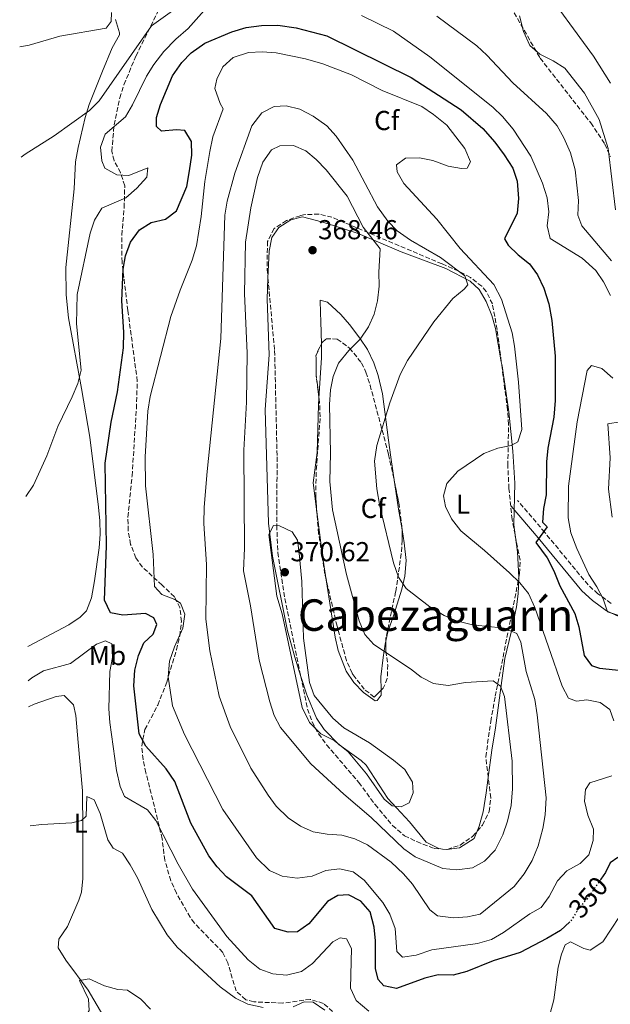
# Model space of a CAD drawing. Units: metres. Extents: x 594118 to 597570, y 4705937 to 4708296.
# Drawn here: x 594134 to 594350, y 4706627 to 4706986 of the extents above; entities that cross this region are included whole.
import ezdxf
from ezdxf.enums import TextEntityAlignment as Align

# ---------------------------------------------------------------- set-up
doc = ezdxf.new("R2010")
doc.units = ezdxf.units.M
doc.header["$MEASUREMENT"] = 0
doc.linetypes.add('DGN Style 3', pattern=[2.435890702152634, 1.739921930109024, -0.6959687720436097])
doc.linetypes.add('DGN Style 5', pattern=[1.217945351076317, 0.5219765790327072, -0.6959687720436097])
for name, color, linetype, lineweight in [('Acequia sin especificar', 4, 'Continuous', 0), ('Balsa-alberca', 142, 'Continuous', 0), ('Camino', 7, 'DGN Style 3', 0), ('Cota de curva de nivel directora', 7, 'Continuous', 0), ('Cota de punto acotado terreno', 7, 'Continuous', 0), ('Curva de nivel directora', 30, 'Continuous', 30), ('Curva de nivel directora no vista', 30, 'DGN Style 5', 30), ('Curva de nivel intermedia', 30, 'Continuous', 0), ('Etiqueta de uso rústico', 92, 'Continuous', 0), ('Etiqueta de zona arbolada', 92, 'Continuous', 0), ('Línea de cambio de uso (parcela vista)', 92, 'Continuous', 0), ('Margen derecho', 7, 'Continuous', 0), ('Punto acotado terreno (símbolo)', 7, 'Continuous', 0), ('Texto de Área (paraje) menor', 7, 'Continuous', 0), ('Zona arbolada', 92, 'DGN Style 3', 0)]:
    doc.layers.add(name, color=color, linetype=linetype, lineweight=lineweight)
doc.styles.add('Style-Arial', font='arial.ttf')

# ---------------------------------------------------------------- blocks, each defined once
blk = doc.blocks.new('5PATER')
at = {"layer": 'Balsa-alberca', "linetype": 'Continuous', "lineweight": 0}
h = blk.add_hatch(color=51, dxfattribs=at)
edge = h.paths.add_edge_path()
edge.add_ellipse((0, 0), major_axis=(-0.1095731443231308, -0.1110710700762829), ratio=0.9994222409660317, start_angle=0, end_angle=360)

msp = doc.modelspace()

# ---------------------------------------------------------------- linework, layer by layer
at = {"layer": 'Acequia sin especificar', "color": 4, "linetype": 'Continuous', "lineweight": 0}
msp.add_polyline3d([(594151.1100000005, 4706642.630000001, 334.0800000000018), (594159.3899999997, 4706631.689999999, 334.3899999999995), (594164.6699999999, 4706622.58, 333.1600000000035), (594170.7400000002, 4706610.180000001, 333.1600000000035), (594175.2999999998, 4706597.199999999, 332.8500000000058), (594176.4600000001, 4706587.59, 332.5399999999936), (594178.5899999999, 4706576.5, 330.6900000000023), (594180.8200000003, 4706564.630000001, 330.6900000000023), (594184.04, 4706549.5, 329.7599999999948), (594185.9500000002, 4706538.59, 329.4499999999971), (594194.3700000001, 4706506.77, 326.3699999999953), (594200.4500000002, 4706490.99, 326.0599999999977), (594206.2300000006, 4706477.76, 324.820000000007), (594210.1900000004, 4706462.25, 325.75)], dxfattribs=at)
at = {"layer": 'Camino', "color": 7, "linetype": 'DGN Style 3', "lineweight": 0}
msp.add_polyline3d([(594350.6299999978, 4706773.040000001, 343.5800000000018), (594345.8199999998, 4706776.550000001, 344.6600000000035), (594342.1999999988, 4706779.77, 345.8600000000005), (594326.3599999981, 4706798.980000001, 349.6499999999942), (594316.4200000005, 4706810.619999999, 353.2500000000002)], dxfattribs=at)
at = {"layer": 'Curva de nivel directora', "color": 30, "linetype": 'Continuous', "lineweight": 30, "elevation": 350, "flags": 128}
for points in [[(594166.0399999997, 4706794.080000001), (594165.5700000003, 4706824.260000001), (594167.6899999992, 4706839.210000002), (594170.0799999987, 4706850.390000002), (594172.2400000001, 4706866.470000002), (594172.4300000002, 4706872.119999998), (594171.659999999, 4706883.560000002), (594172.1699999986, 4706895.150000001), (594172.9699999989, 4706900.08), (594174.8199999996, 4706905), (594178.0999999986, 4706909.550000001), (594182.4100000003, 4706912.270000001), (594187.6600000006, 4706913.400000002), (594191.6100000002, 4706916.460000002), (594195.4500000002, 4706925.410000001), (594196.4299999992, 4706931.16), (594197.2199999985, 4706936.800000002), (594197.1299999988, 4706941.800000002), (594194.659999999, 4706945.860000002), (594191.6900000006, 4706946.160000001), (594186.1299999995, 4706945.650000001), (594184.29, 4706947.380000001), (594184.2999999989, 4706950.650000001), (594185.7800000008, 4706955.420000001), (594190.22, 4706965.79), (594193.5399999992, 4706970.670000002), (594197.0100000004, 4706974.260000002), (594201.9799999992, 4706977.720000002), (594211.8799999988, 4706981.970000001), (594217.1600000006, 4706983.560000002), (594222.7699999987, 4706984.290000001), (594228.6799999984, 4706984.310000001), (594235.4399999998, 4706983.390000002), (594246.589999999, 4706980.460000002), (594277.4900000005, 4706965.24), (594295.8199999988, 4706953.460000001), (594303.7600000004, 4706946.540000001), (594308.1300000001, 4706941.630000002), (594311.5399999989, 4706936.990000002), (594314.6599999992, 4706932.07), (594316.3099999987, 4706927.340000001), (594316.7899999993, 4706921.02), (594316.2399999994, 4706915.619999999), (594311.5799999991, 4706906.27), (594313.0099999995, 4706903.92), (594316.5999999993, 4706900.440000001), (594320.75, 4706897.190000001), (594323.6799999981, 4706893.140000002), (594326.0799999987, 4706888.260000001), (594327.8600000001, 4706882.570000002), (594328.9399999997, 4706876.440000001), (594330.1299999988, 4706863.36), (594330.2000000004, 4706847.230000001), (594329.6399999993, 4706841.050000002), (594327.5099999993, 4706829.710000002), (594327.0099999985, 4706824.730000001), (594326.879999999, 4706812.760000001), (594325.8499999985, 4706807.66), (594325.4799999996, 4706802.680000001), (594327.2299999997, 4706800.980000001), (594323.1100000005, 4706795.270000001), (594327.2900000003, 4706789.66), (594329.730000001, 4706784.990000002), (594331.8599999989, 4706779.460000001), (594337.4099999989, 4706769.290000001), (594338.8599999994, 4706764.500000001), (594340.7199999992, 4706754.04), (594343.4399999994, 4706750.37), (594346.3399999985, 4706749.34), (594356.8199999991, 4706748.24)], [(594272.1300000004, 4706632.230000001), (594267.440000001, 4706633.210000001), (594265.4499999994, 4706635.58), (594264.4799999993, 4706639.540000001), (594264.4699999981, 4706649.720000002), (594263.9699999997, 4706654.690000001), (594262.47, 4706660.310000001), (594259.05, 4706664.230000001), (594254.6, 4706666.570000002), (594250.6500000004, 4706666.310000001), (594246.9299999987, 4706664.070000002), (594240.0099999986, 4706655.9), (594235.9599999984, 4706652.960000001), (594232.5499999998, 4706652.880000004), (594227.6599999992, 4706654.180000002), (594219.2100000002, 4706666.15), (594209.9000000008, 4706673.050000001), (594206.4999999988, 4706676.710000002), (594203.4900000002, 4706680.830000001), (594196.8499999995, 4706692.74), (594191.0200000001, 4706707.930000001), (594187.8499999985, 4706712.600000001), (594180.4099999998, 4706720.91), (594178.0099999991, 4706725.32), (594176.0499999989, 4706742.880000002), (594176.4099999988, 4706748.630000001), (594177.7999999991, 4706754.010000001), (594179.7500000005, 4706758.62), (594183.1299999999, 4706761.83), (594184.4199999997, 4706765.33), (594183.3099999988, 4706767.800000003), (594180.3499999995, 4706769.32), (594172.03, 4706768.720000001), (594167.5300000006, 4706769.560000001), (594165.3600000002, 4706774.26), (594166.0399999997, 4706794.080000001)], [(594353.0599999996, 4706680.140000001), (594350.279999999, 4706678.170000002), (594348.5899999992, 4706674.630000001), (594346.8799999993, 4706672.199999999)], [(594335.5599999981, 4706656.630000001), (594332.1200000005, 4706653.500000002), (594327.1299999993, 4706650.590000002), (594317.3100000002, 4706645.420000002), (594307.4899999987, 4706642.400000002), (594297.8599999995, 4706638.510000001), (594292.8799999995, 4706637.180000001), (594287.3299999996, 4706637.240000002), (594282.4700000003, 4706636.09), (594272.1300000004, 4706632.230000001)]]:
    msp.add_lwpolyline(points, dxfattribs=at)
at = {"layer": 'Curva de nivel directora no vista', "color": 30, "linetype": 'DGN Style 5', "lineweight": 30, "elevation": 350, "flags": 128}
msp.add_lwpolyline([(594346.8799999993, 4706672.199999999), (594342.1899999998, 4706665.54), (594338.8999999998, 4706661.720000001), (594335.8199999996, 4706656.87), (594335.5599999981, 4706656.630000001)], dxfattribs=at)
at = {"layer": 'Curva de nivel intermedia', "color": 30, "linetype": 'Continuous', "lineweight": 0, "flags": 128}
for points, elevation in [([(594324.560000001, 4706999.91), (594344.2400000017, 4706973.029999999), (594350.4400000023, 4706963.210000001)], 330.0000000000001), ([(594136.4999999995, 4706812.15), (594139.2800000003, 4706816.25), (594144.230000001, 4706826.9), (594148.2200000009, 4706837.73), (594153.5200000005, 4706848.480000001), (594155.5299999999, 4706853.45), (594156.7800000017, 4706858.3), (594155.0200000004, 4706875.23), (594155.2700000006, 4706885.92), (594160.0700000018, 4706908.359999999), (594161.6400000008, 4706913.100000001), (594164.3900000001, 4706917.51), (594173.1000000007, 4706921.259999999), (594177.1599999998, 4706924.759999999), (594180.8300000001, 4706928.789999999), (594181.2200000011, 4706932.26), (594174.2400000006, 4706929.380000001), (594169.8000000016, 4706929.66), (594165.4500000018, 4706932.119999999), (594164.2900000018, 4706934.779999999), (594163.8100000012, 4706939.769999998), (594165.5599999991, 4706944.550000002), (594173.0200000004, 4706950.91), (594175.5700000006, 4706955.220000001), (594180.6900000013, 4706965.699999998), (594183.3500000013, 4706969.930000001), (594187.0700000006, 4706974.749999999), (594191.3600000021, 4706979.289999999), (594195.8600000015, 4706983.17), (594206.6300000006, 4706995.279999998)], 345.0000000000001), ([(594134.820000001, 4706936.17), (594136.2300000014, 4706937.220000001), (594146.890000001, 4706943.930000001), (594159.8000000013, 4706953.15), (594163.3500000008, 4706956.670000001), (594182.4999999997, 4706984.099999999), (594191.9200000009, 4706990.849999999)], 340.0000000000001), ([(594134.28, 4706976.38), (594137.8000000005, 4706977.06), (594149.0099999999, 4706980.369999998), (594165.9400000013, 4706983.229999999), (594167.7600000009, 4706985.730000001), (594167.8600000015, 4706989.009999999)], 334.9999999999999), ([(594259.3000000004, 4706987.909999999), (594270.9700000003, 4706982.140000001), (594284.300000001, 4706972.769999999), (594307.320000001, 4706954.410000001), (594310.9100000008, 4706950.929999999), (594314.7500000009, 4706946.33), (594321.2100000004, 4706936.470000002), (594325.5900000014, 4706926.619999998), (594327.2900000003, 4706921.289999997), (594327.9100000015, 4706916.149999999), (594327.2300000021, 4706911.01), (594328.3499999996, 4706906.42), (594340.0000000016, 4706899.210000001), (594345.1000000001, 4706894.67), (594347.8800000006, 4706890.519999998), (594350.3600000017, 4706885.520000001)], 345.0000000000001), ([(594286.8500000013, 4706987.640000002), (594301.5300000019, 4706976.779999998), (594305.2100000011, 4706973.4), (594314.7300000007, 4706963.289999999), (594326.9600000016, 4706952.029999998), (594330.8900000011, 4706947.56), (594333.39, 4706943.230000001), (594335.7300000002, 4706937.759999999), (594337.5300000019, 4706931.470000001), (594338.7499999999, 4706920.230000001), (594338.4200000013, 4706914.890000001), (594339.8699999999, 4706910.99), (594350.7800000019, 4706898.210000002)], 340.0000000000001), ([(594317.1100000012, 4706987.710000001), (594318.5700000008, 4706982.100000001), (594320.910000001, 4706976.92), (594324.5499999998, 4706973.77), (594329.4800000007, 4706971.349999999), (594333.6600000004, 4706968.609999998), (594340.86, 4706959.519999998), (594346.2700000014, 4706949.9), (594349.5599999992, 4706939.29), (594352.2900000006, 4706916.810000001)], 334.9999999999999), ([(594183.1299999999, 4706790.84), (594180.26, 4706816.009999998), (594180.1799999995, 4706826.609999999), (594181.1200000005, 4706843.329999999), (594182.0200000014, 4706848.66), (594189.5700000017, 4706877.930000001), (594192.9400000002, 4706887.529999999), (594197.3700000002, 4706898.429999999), (594198.9400000017, 4706903.67), (594200.7000000007, 4706914.460000001), (594201.9600000014, 4706927.269999999), (594203.820000001, 4706938.17), (594204.9600000009, 4706943.600000001), (594208.7000000004, 4706953.749999999), (594207.5700000017, 4706955.73), (594205.6800000007, 4706961.21), (594206.4100000015, 4706964.640000002), (594208.5700000008, 4706969.149999999), (594212.3900000007, 4706972.509999999), (594218.03, 4706974.359999999), (594223.0300000003, 4706974.57), (594228.1300000009, 4706974.189999999), (594238.8799999999, 4706972.050000001), (594245.1800000007, 4706970.220000001), (594255.6900000006, 4706966.17), (594266.8900000011, 4706960.529999998), (594281.4400000023, 4706954.619999998), (594285.6800000002, 4706951.739999999), (594290.5900000008, 4706947.83), (594297.1700000011, 4706939.249999999), (594299.2200000008, 4706934.439999999), (594298.0300000017, 4706932.100000001), (594295.9300000005, 4706931.930000001), (594291.0199999999, 4706932.859999999), (594285.3899999994, 4706934.890000001), (594280.49, 4706935.899999999), (594275.3800000004, 4706935.689999999), (594272.1200000015, 4706933.369999999), (594272.3499999995, 4706930.789999999), (594274.7600000012, 4706926.439999999), (594286.8700000015, 4706913.5), (594295.4600000011, 4706902.77), (594307.7100000001, 4706889.55), (594310.5100000007, 4706884.26), (594314.4199999999, 4706871.970000001), (594315.2699999993, 4706867.050000001), (594316.7699999993, 4706853.84), (594317.9500000017, 4706836.619999999), (594316.4699999996, 4706832.039999999), (594314.1000000003, 4706830.699999998), (594309.1800000007, 4706829.769999998), (594304.1200000002, 4706827.789999999), (594294.5300000013, 4706821.319999999), (594290.5900000008, 4706816.849999999), (594289.2699999998, 4706812.289999999), (594290.060000001, 4706808.399999999), (594292.2200000002, 4706803.889999999), (594295.6900000013, 4706799.499999999), (594304.3200000015, 4706792.420000001), (594313.4500000001, 4706784.159999999), (594317.2200000007, 4706780.539999999), (594320.360000001, 4706776.649999999), (594322.7599999994, 4706771.52), (594332.780000002, 4706742.810000001), (594335.0900000009, 4706738.380000001), (594338.0100000001, 4706737.33), (594341.7800000008, 4706737.779999999), (594346.6800000004, 4706736.82), (594350.1200000005, 4706734.23), (594351.5799999998, 4706730.169999998)], 355.0000000000001), ([(594292.9600000001, 4706658.130000001), (594287.1599999998, 4706658.899999999), (594284.3800000014, 4706661.01), (594278.0300000012, 4706670.429999999), (594274.7000000008, 4706674.159999999), (594270.1299999999, 4706678.439999999), (594261.4599999996, 4706684.81), (594256.8799999999, 4706686.949999999), (594252.0700000018, 4706688.319999999), (594246.8100000003, 4706688.67), (594241.6500000014, 4706689.59), (594237.0700000017, 4706691.599999998), (594232.4800000006, 4706694.600000001), (594228.1399999998, 4706698.880000001), (594225.1500000014, 4706702.890000001), (594218.79, 4706712.83), (594211.2500000007, 4706728.039999999), (594207.2800000011, 4706739.119999998), (594203.8900000004, 4706755.67), (594202.3200000012, 4706767.23), (594202.6400000008, 4706787.250000001), (594201.5999999993, 4706802.220000001), (594201.7900000014, 4706808.179999999), (594202.8100000006, 4706821.220000001), (594207.9100000013, 4706869.789999999), (594209.3100000006, 4706914.949999998), (594210.2400000005, 4706920.039999999), (594212.9299999994, 4706930.21), (594219.2300000003, 4706947.529999998), (594222.9000000005, 4706952.289999999), (594227.3300000007, 4706954.599999999), (594231.7100000016, 4706954.9), (594236.7400000007, 4706953.710000001), (594241.7000000007, 4706951.13), (594246.6900000018, 4706947.58), (594250.0100000009, 4706943.839999998), (594256.1100000008, 4706935.019999999), (594265.1800000012, 4706917.949999998), (594268.99, 4706912.779999998), (594272.4299999999, 4706909.159999999), (594277.3000000003, 4706905.749999999), (594288.2000000014, 4706899.45), (594297.0800000017, 4706892.699999999), (594298.2000000015, 4706889.49), (594296.9299999997, 4706887.869999999), (594292.7000000008, 4706884.430000001), (594285.8400000011, 4706875.9), (594276.2000000007, 4706861.82), (594273.4800000006, 4706856.680000001), (594269.6700000018, 4706846.359999999), (594264.8800000016, 4706830.699999998), (594264.0999999995, 4706824.980000001), (594264.940000002, 4706814.92), (594265.9900000005, 4706808.609999999), (594271.0300000006, 4706787.839999998), (594272.8800000014, 4706782.609999998), (594275.7200000001, 4706778.490000002), (594284.300000001, 4706771.759999999), (594289.5600000003, 4706768.640000001), (594294.1200000001, 4706766.600000001), (594299.9500000017, 4706765.24), (594311.5600000012, 4706763.970000001), (594316.2000000015, 4706762), (594317.6299999997, 4706758.91), (594319.5099999995, 4706748.09), (594322.7400000016, 4706737.849999999), (594323.5300000006, 4706732.34), (594326.9100000003, 4706702.019999999), (594326.49, 4706695.720000001), (594325.690000002, 4706690.74), (594323.9800000021, 4706684.470000001), (594321.7000000001, 4706679.099999999), (594318.8900000004, 4706674.220000001), (594315.2100000012, 4706669.619999999), (594302.7400000012, 4706659.480000001), (594298.1400000012, 4706658.430000001), (594292.9600000001, 4706658.130000001)], 359.9999999999999), ([(594290.9700000007, 4706743.07), (594297.4200000014, 4706744.08), (594307.4500000007, 4706744.720000001), (594310.2100000011, 4706742.769999998), (594311.6500000006, 4706738.949999998), (594314.4100000011, 4706715.409999999), (594314.61, 4706705.310000001), (594314.0700000012, 4706699.119999999), (594312.7700000005, 4706693.46), (594311.0200000004, 4706688.480000001), (594308.2300000008, 4706682.890000001), (594304.3799999995, 4706678.779999999), (594299.9200000004, 4706676.380000001), (594294.2000000007, 4706675.619999999), (594289.0599999996, 4706676.130000001), (594278.9299999998, 4706680.42), (594274.7700000001, 4706683.369999998), (594262.87, 4706694.779999998), (594252.8699999999, 4706703.25), (594240.8500000013, 4706714.34), (594229.7100000011, 4706727.679999999), (594227.3500000008, 4706732.089999998), (594225.7600000015, 4706737.039999999), (594221.8600000012, 4706752.310000001), (594218.7200000007, 4706772.160000001), (594216.1200000012, 4706784.959999999), (594216.5100000001, 4706793.16), (594216.3400000002, 4706828.999999999), (594217.2000000008, 4706846.63), (594217.5200000004, 4706864.51), (594216.5700000004, 4706886.300000001), (594216.9400000015, 4706905.109999999), (594218.8500000003, 4706917.57), (594221.3400000003, 4706928.710000001), (594223.2800000005, 4706934.24), (594226.4000000008, 4706938.769999999), (594229.4899999998, 4706940.210000001), (594234.49, 4706940.390000001), (594238.9100000011, 4706938.409999999), (594242.8000000003, 4706935.26), (594246.4400000015, 4706931.449999998), (594254.1100000005, 4706921.88), (594259.8800000015, 4706910.539999999), (594266.1400000001, 4706902.579999999), (594265.6200000015, 4706894.039999999), (594265.7500000012, 4706888.92), (594265.1800000012, 4706883.550000001), (594264.01, 4706878.689999999), (594261.890000001, 4706874.060000001), (594258.8900000014, 4706869.640000001), (594254.6400000001, 4706865.490000002), (594250.8800000005, 4706860.88), (594248.9400000004, 4706856), (594248.0100000005, 4706851.09), (594247.5900000003, 4706845.67), (594247.9300000002, 4706827.92), (594247.7100000011, 4706817.630000001), (594248.6900000002, 4706807.249999999), (594253.7800000019, 4706783.560000001), (594258.5100000014, 4706766.609999998), (594260.5000000007, 4706761.630000001), (594263.8800000004, 4706757.949999999), (594277.24, 4706749.149999999), (594281.2099999997, 4706746.039999999), (594285.6300000009, 4706743.710000002), (594290.9700000007, 4706743.07)], 365.0000000000001), ([(594351.3000000005, 4706855.399999999), (594347.2900000005, 4706858.91), (594343.4999999997, 4706859.919999998), (594341.9200000018, 4706858.180000001), (594338.1599999998, 4706839.38), (594335.0900000009, 4706815.859999998), (594334.9700000002, 4706804.359999998), (594335.9600000004, 4706798.86), (594338.0400000014, 4706793.08), (594342.4500000014, 4706783.63), (594345.4300000009, 4706779.140000002), (594347.76, 4706774.689999999), (594349.2900000011, 4706769.900000001), (594367.2500000007, 4706764.239999999)], 345.0000000000001), ([(594353.9, 4706839.33), (594349.4100000019, 4706838.710000001), (594350.2800000012, 4706826.289999999), (594349.6900000012, 4706814.779999999), (594351.0800000015, 4706804.600000001)], 340.0000000000001), ([(594273.8899999994, 4706698.619999999), (594270.5000000009, 4706699.019999999), (594267.5999999996, 4706701.439999999), (594261.1800000002, 4706710.779999998), (594254.3899999998, 4706718.749999999), (594249.2800000003, 4706722.869999998), (594244.5000000013, 4706725.390000001), (594240.2600000012, 4706729.439999999), (594237.6300000004, 4706734.989999999), (594230.3300000002, 4706769.159999999), (594228.4000000014, 4706775.690000001), (594225.4400000019, 4706798.149999999), (594227.1600000008, 4706801.46), (594229.3800000002, 4706801.320000002), (594233.9600000002, 4706799.180000001), (594235.8700000013, 4706796.150000001), (594236.5300000006, 4706791.42), (594237.540000001, 4706781.05), (594238.16, 4706760.350000001), (594240.3600000017, 4706744.119999998), (594242.0200000004, 4706739.399999999), (594248.7800000017, 4706731.050000002), (594252.8800000009, 4706727.52), (594262.2599999999, 4706722.07), (594271.0900000011, 4706715.720000001), (594275.1700000003, 4706712.300000001), (594277.9300000007, 4706707.66), (594278.2400000015, 4706703.789999999), (594276.7999999997, 4706700.189999998), (594273.8899999994, 4706698.619999999)], 370.0000000000001), ([(594251.2699999994, 4706675.999999999), (594246.3200000008, 4706675.349999999), (594241.2500000013, 4706673.33), (594235.7900000007, 4706672.59), (594230.2499999999, 4706673.300000001), (594225.7200000013, 4706675.409999998), (594220.9500000014, 4706680.08), (594208.5400000017, 4706697.699999998), (594194.5800000008, 4706725.07), (594190.2300000011, 4706735.630000001), (594188.5599999991, 4706746.17), (594189.0500000009, 4706751.960000002), (594190.9000000017, 4706757.179999999), (594193.9600000016, 4706763.949999998), (594194.7500000006, 4706769.080000001), (594193.1700000004, 4706773.150000001), (594190.9800000021, 4706774.430000001), (594186.2700000004, 4706776.31), (594183.6399999995, 4706779.249999999), (594183.1299999999, 4706790.84)], 355.0000000000001), ([(594261.9600000003, 4706623.99), (594257.4200000007, 4706627.84), (594255.2400000015, 4706632.350000001), (594255.6799999995, 4706646.899999999), (594253.8800000001, 4706650.399999999), (594251.4600000016, 4706650.84), (594248.870000001, 4706649.390000002), (594241.3400000008, 4706641.470000001), (594237.370000001, 4706638.470000001), (594231.9200000018, 4706637.16), (594226.9500000007, 4706637.67), (594222.1200000005, 4706639.4), (594217.8900000014, 4706642.719999999), (594210.0900000007, 4706651.230000001), (594197.490000001, 4706668.529999998), (594192.2800000008, 4706677.74), (594184.1, 4706693.730000001), (594180.9800000018, 4706697.640000001), (594172.6100000012, 4706702.430000001), (594171.0300000008, 4706706.09), (594169.7500000001, 4706711.970000001), (594167.230000001, 4706729.509999999), (594166.8700000012, 4706734.5), (594167.2600000001, 4706748.180000001), (594168.2700000005, 4706753.269999999), (594168.0200000001, 4706758.249999999), (594165.6599999998, 4706759.4), (594162.3899999997, 4706758.100000001), (594152.8900000001, 4706751.09), (594142.9400000013, 4706748.42), (594138.6800000012, 4706745.810000001), (594137.4100000015, 4706744.730000001)], 345.0000000000001), ([(594350.9299999995, 4706709.96), (594342.8400000003, 4706707.430000001), (594341.26, 4706704.96), (594340.8700000012, 4706700.749999999), (594342.1299999995, 4706695.689999999), (594344.2199999995, 4706690.560000001), (594344.0700000019, 4706686.390000001), (594342.5099999995, 4706681.150000001), (594339.2999999998, 4706677.99), (594334.4900000019, 4706675.289999999), (594331.0099999995, 4706671.689999999), (594327.9600000007, 4706665.939999999), (594325.0300000004, 4706661.890000001), (594320.900000002, 4706659.630000001), (594311.2100000003, 4706652.76), (594306.9000000008, 4706650.23), (594301.7500000009, 4706648.689999999), (594285.0300000019, 4706646.4), (594279.2899999997, 4706644.42), (594274.3200000009, 4706643.720000001), (594272.2700000012, 4706645.859999999), (594271.6699999999, 4706654.26), (594269.6500000015, 4706659.480000001), (594267.0900000001, 4706663.770000001), (594260.2500000005, 4706671.869999998), (594256.3299999998, 4706674.939999999), (594251.2699999994, 4706675.999999999)], 355.0000000000001), ([(594223.4100000003, 4706625.289999999), (594217.7199999995, 4706626.560000001), (594213.2500000012, 4706628.800000001), (594207.6600000011, 4706632.92), (594191.8899999997, 4706647.399999999), (594188.1800000014, 4706651.84), (594182.6200000005, 4706661.130000001), (594177.4300000002, 4706672.710000001), (594174.7400000013, 4706677.439999999), (594171.8600000001, 4706681.739999998), (594168.4500000015, 4706683.609999999), (594166.5500000016, 4706686.56), (594163.7500000009, 4706696.25), (594161.5200000004, 4706701.189999999), (594158.8400000002, 4706702.499999999), (594158.6500000004, 4706695.220000002), (594156.8900000011, 4706693.63), (594153.3300000007, 4706692.789999999), (594142.3300000011, 4706692.269999999), (594138.1200000001, 4706691.730000001)], 340.0000000000001), ([(594353.700000001, 4706658.619999998), (594347.57, 4706649.319999999), (594342.9600000011, 4706646.32), (594340.6900000002, 4706646.939999999), (594335.7500000005, 4706649.36), (594333.7699999999, 4706648.229999999)], 345.0000000000001), ([(594333.7699999999, 4706648.229999999), (594332.4600000002, 4706644.890000001), (594331.2900000011, 4706640.029999998), (594329.6799999997, 4706628.09), (594328.4000000011, 4706623.13)], 345.0000000000001), ([(594165.3200000002, 4706633.279999998), (594159.7099999997, 4706635.859999999), (594156.2000000004, 4706635.189999999), (594159.4700000006, 4706628.409999999), (594159.6500000015, 4706624.199999998), (594157.7500000016, 4706621.029999999), (594150.0899999995, 4706612.929999999), (594141.2699999994, 4706599.539999999), (594139.4000000008, 4706597.159999999)], 334.9999999999999), ([(594182.0800000017, 4706624.699999999), (594178.6600000019, 4706628.329999999), (594173.7700000012, 4706631.630000001), (594170.1300000001, 4706631.900000001), (594165.3200000002, 4706633.279999998)], 334.9999999999999), ([(594245.9400000008, 4706624.34), (594241.6700000016, 4706627.33), (594238.320000001, 4706627.41), (594234.290000001, 4706625.619999998)], 340.0000000000001)]:
    msp.add_lwpolyline(points, dxfattribs=dict(at, elevation=elevation))
at = {"layer": 'Línea de cambio de uso (parcela vista)', "color": 92, "linetype": 'Continuous', "lineweight": 0, "extrusion": (-0.2330832248849414, -0.07162368338828821, 0.9698155795073259), "elevation": -475275.8975035534, "flags": 128}
msp.add_lwpolyline([(-4324687.30724905, 1891804.479401217), (-4324682.447240137, 1891803.029677602), (-4324668.679042058, 1891797.646630317)], dxfattribs=at)
at = {"layer": 'Línea de cambio de uso (parcela vista)', "color": 92, "linetype": 'Continuous', "lineweight": 0, "extrusion": (-0.7476738942271972, -0.1100131011129542, 0.6548899644021496), "elevation": -961898.4543660306, "flags": 128}
msp.add_lwpolyline([(-4570150.487898783, 834028.6661223628), (-4570158.104237166, 834028.4153695237), (-4570167.229753808, 834028.4215887234)], dxfattribs=at)
at = {"layer": 'Línea de cambio de uso (parcela vista)', "color": 92, "linetype": 'Continuous', "lineweight": 0, "extrusion": (0.9405511642391724, 0.1386169116692606, 0.3100787952240748), "elevation": 1211472.88419438, "flags": 128}
msp.add_lwpolyline([(4569865.856886849, -394741.1486186906), (4569848.677835925, -394740.1127622166), (4569839.77526353, -394740.3059860531)], dxfattribs=at)
at = {"layer": 'Línea de cambio de uso (parcela vista)', "color": 92, "linetype": 'Continuous', "lineweight": 0, "extrusion": (0.5956295910857851, 0.08004606199972253, 0.7992609199637608), "elevation": 731035.3644181313, "flags": 128}
msp.add_lwpolyline([(4585688.407396039, -971628.9346376827), (4585697.788975831, -971629.8524655066), (4585704.148688545, -971629.8313335029)], dxfattribs=at)
at = {"layer": 'Línea de cambio de uso (parcela vista)', "color": 92, "linetype": 'Continuous', "lineweight": 0}
for points in [[(594169.2800000003, 4706986.380000001, 336.5500000000029), (594170.8300000001, 4706981.52, 336.7799999999988), (594170.7599999999, 4706980.789999999, 336.8600000000006), (594168.1399999997, 4706976.100000001, 337.7799999999988), (594164.5999999996, 4706967.51, 337.7799999999988), (594159.7000000002, 4706955.380000001, 338.3999999999942), (594158.25, 4706950.619999999, 338.9900000000052), (594155.6799999997, 4706939.710000001, 340.8300000000018), (594154.6600000003, 4706934.470000001, 341.8000000000029), (594154.2699999996, 4706924.539999999, 342.9499999999971), (594151.1600000003, 4706895.850000001, 343.3399999999965), (594151.2699999996, 4706885.850000001, 343.6100000000006), (594152.1600000003, 4706877.4, 343.6499999999942), (594156.8700000001, 4706851.529999999, 343.7799999999988), (594160, 4706833.800000001, 345.4199999999983), (594163.1399999997, 4706808.15, 348.5899999999965), (594163.6200000001, 4706803.180000001, 348.8800000000047), (594163.7400000002, 4706798.279999999, 348.8999999999942), (594163.3499999996, 4706793.300000001, 348.7700000000041), (594161.7100000001, 4706781.230000001, 348.6600000000035), (594160.5700000003, 4706775.01, 348.8999999999942), (594158.6799999997, 4706770.310000001, 349.3000000000029), (594156.4500000002, 4706767.949999999, 349.5099999999948), (594152.2100000001, 4706765.210000001, 349.6000000000058), (594137.7699999996, 4706757.5, 349.0200000000041), (594137.2400000002, 4706757.27, 349.0200000000041)], [(594310.4764, 4706861.282299999, 357.9159000000073), (594308.2999999998, 4706873.439999999, 358.4600000000065), (594306.9900000002, 4706878.24, 358.6100000000006), (594304.9100000003, 4706883.380000001, 358.7700000000041), (594302.3399999999, 4706887.730000001, 359.0299999999988), (594299.0300000003, 4706890.83, 359.3899999999995), (594290.2000000002, 4706895.449999999, 360.4900000000052), (594273.8700000001, 4706901.52, 362.7899999999936), (594258.1399999997, 4706908.180000001, 365.2599999999948), (594249.0499999998, 4706911.189999999, 368.4700000000012), (594244.6799999997, 4706912.52, 369.5800000000018), (594237.7100000001, 4706914.27, 369.2700000000041), (594233.4600000001, 4706913.16, 368.6499999999942), (594229.0300000003, 4706910.369999999, 368.0599999999977), (594226.4800000006, 4706906.74, 367.7200000000012), (594225.5300000003, 4706901.810000001, 367.679999999993), (594225.1206999999, 4706891.833000001, 367.8790000000009)], [(594225.1206999999, 4706891.833000001, 367.8790000000009), (594224.8099999996, 4706884.26, 368.0299999999988), (594225.4900000002, 4706863.850000001, 366.8000000000029), (594224.0499999998, 4706843.880000001, 366.9499999999971), (594225.29, 4706802.41, 368.8800000000047), (594226.7699999996, 4706790.27, 369.3399999999965), (594232.29, 4706762.99, 369.8899999999995), (594234.9100000003, 4706753.34, 370.0399999999936), (594237.1391000003, 4706746.347300001, 370.1315999999933)], [(594271.5555999996, 4706816.5189, 357.8546999999962), (594270.0899999999, 4706826.51, 357.8600000000006), (594269.2400000002, 4706832.710000001, 358.1600000000035), (594266.9800000006, 4706849.58, 359.8999999999942), (594265.3899999997, 4706856.33, 360.6300000000047), (594263.8399999999, 4706860.970000001, 361.5599999999977), (594261.4600000001, 4706865.800000001, 362.7899999999936), (594258.7699999996, 4706869.980000001, 363.3000000000029), (594254.9900000002, 4706874.970000001, 364.0200000000041), (594251.7300000006, 4706878.600000001, 365.3500000000058), (594246.8399999999, 4706883.140000001, 367.4199999999983), (594244.1699999999, 4706883.810000001, 368.0299999999988), (594244.3200000003, 4706879.25, 368.0299999999988), (594244.5, 4706876.09, 367.4199999999983), (594244.6364000002, 4706867.8386, 366.8435000000027)], [(594315.4961999999, 4706798.140799999, 353.8426999999938), (594315, 4706801.76, 353.8500000000058), (594315.3099999996, 4706812.01, 353.5299999999988), (594315.4299999997, 4706817, 353.8899999999995), (594314.7000000002, 4706828.65, 355.070000000007), (594313.1699999999, 4706842.99, 355.3800000000047), (594310.7400000002, 4706859.810000001, 357.8500000000058), (594310.4764, 4706861.282299999, 357.9159000000073)], [(594243.7739000004, 4706848.085700001, 365.1774000000005), (594243.6100000005, 4706845.539999999, 364.9499999999971), (594243.1299999999, 4706828.17, 365.8699999999953), (594241.6799999997, 4706817.050000001, 366.8000000000029), (594242.9129999997, 4706807.442299999, 367.3552000000054)], [(594268.2622999996, 4706759.281500001, 363.3932000000059), (594268.9400000004, 4706762.640000001, 362.7899999999936), (594271.1699999999, 4706768.880000001, 361.8600000000006), (594274.1299999999, 4706778.24, 359.7299999999959), (594275.2300000006, 4706783.02, 358.8500000000058), (594275.6500000004, 4706788.67, 358.3999999999942), (594274.9600000001, 4706795.199999999, 358.1600000000035), (594274.1512000002, 4706799.978700001, 358.039499999999)], [(594246.4572999999, 4706781.601299999, 368.1563000000024), (594249.6799999997, 4706760.710000001, 367.7200000000012), (594250.7699999996, 4706755.859999999, 367.8899999999995), (594253.7599999999, 4706748.27, 368.3399999999965), (594256.5199999996, 4706744.16, 368.179999999993), (594260.0800000001, 4706740.480000001, 368.0299999999988), (594264.3799999999, 4706737.439999999, 368.0299999999988), (594265.0099999999, 4706737.49, 368.0299999999988), (594266.5700000003, 4706739.470000001, 368.0299999999988), (594266.5102000004, 4706741.3026, 367.6956000000064)], [(594305.7019999997, 4706709.398, 369.5552000000025), (594307.04, 4706719.34, 369.4400000000023), (594308.3899999997, 4706727.600000001, 368.6499999999942), (594310.04, 4706740.34, 365.5599999999977), (594311.7100000001, 4706752.880000001, 361.5500000000029), (594314.1200000001, 4706762.52, 360.0099999999948), (594316.0499999998, 4706771.76, 356.6300000000047), (594316.6799999997, 4706776.5, 355.1900000000023), (594316.9000000004, 4706782.130000001, 354.3999999999942), (594316.8825000003, 4706782.444300001, 354.3815999999933)], [(594266.5102000004, 4706741.3026, 367.6956000000064), (594266.3499999996, 4706746.210000001, 366.8000000000029), (594267.29, 4706753.289999999, 364.6399999999995), (594268.0300000003, 4706758.130000001, 363.6000000000058), (594268.2622999996, 4706759.281500001, 363.3932000000059)], [(594237.1391000003, 4706746.347300001, 370.1315999999933), (594239.29, 4706739.600000001, 370.2200000000012), (594242.9100000003, 4706731.039999999, 370.1900000000023), (594245.7199999997, 4706726.890000001, 370.3000000000029), (594251.0300000003, 4706721.480000001, 370.5), (594259.2199999997, 4706715.67, 370.570000000007), (594261.0899999999, 4706713.939999999, 370.5), (594268.9299999997, 4706701.75, 369.5800000000018), (594276.9299999997, 4706693.17, 368.6499999999942), (594283, 4706685.74, 366.8000000000029), (594287.6600000003, 4706683.42, 366.3699999999953), (594288.9321, 4706683.258199999, 366.4238999999943)], [(594137.54, 4706735.199999999, 343.0800000000018), (594139.5499999998, 4706736.220000001, 343.0299999999988), (594147.5700000003, 4706738.980000001, 343.0299999999988), (594150.5199999996, 4706739.34, 342.1000000000058), (594153.9100000003, 4706735.960000001, 342.1000000000058), (594154.7699999996, 4706732.09, 341.8000000000029), (594155.6299999999, 4706722.180000001, 340.6699999999983), (594157.2999999998, 4706704.539999999, 340.25), (594157.4400000004, 4706690.230000001, 339.9400000000023), (594157.3600000005, 4706672.49, 338.7599999999948), (594156.8499999996, 4706667.52, 338.5299999999988), (594155.9600000001, 4706664.58, 338.3999999999942), (594151.75, 4706654.92, 338.0899999999965), (594148.6200000001, 4706650.32, 337.2899999999936), (594148.3099999996, 4706647.140000001, 336.8600000000006), (594151.1100000005, 4706642.630000001, 336.8600000000006)], [(594301.6524999999, 4706689.777799999, 368.0559999999969), (594302.4199999999, 4706691.67, 368.2899999999936), (594303.8899999997, 4706696.84, 369.0099999999948), (594304.9500000002, 4706703.810000001, 369.6199999999953), (594305.7019999997, 4706709.398, 369.5552000000025)], [(594288.9321, 4706683.258199999, 366.4238999999943), (594290.4900000002, 4706683.060000001, 366.4900000000052), (594295.2100000001, 4706683.65, 367.0500000000029), (594300.5499999998, 4706687.060000001, 367.7200000000012), (594301.6524999999, 4706689.777799999, 368.0559999999969)]]:
    msp.add_polyline3d(points, dxfattribs=at)
at = {"layer": 'Margen derecho', "color": 7, "linetype": 'Continuous', "lineweight": 0}
msp.add_polyline3d([(594355.0100000009, 4706767.5, 343.3699999999953), (594349.0100000016, 4706770.320000002, 343.5800000000018), (594343.8399999995, 4706774.100000001, 344.6600000000035), (594339.9300000002, 4706777.580000001, 345.8600000000005), (594323.9499999986, 4706796.960000004, 349.6499999999942), (594314.0300000011, 4706808.570000002, 353.2500000000002)], dxfattribs=at)
at = {"layer": 'Zona arbolada', "color": 92, "linetype": 'DGN Style 3', "lineweight": 0, "extrusion": (-0.05031627607281242, 0.01951604550511123, 0.998542636210396), "elevation": 62323.38522040541, "flags": 128}
msp.add_lwpolyline([(-4603206.62521749, -1146363.49341214), (-4603213.784361014, -1146367.341992652), (-4603220.777937153, -1146370.16581754), (-4603225.353256017, -1146369.841554573)], dxfattribs=at)
at = {"layer": 'Zona arbolada', "color": 92, "linetype": 'DGN Style 3', "lineweight": 0}
for points in [[(594248.7599999999, 4706623.82, 339.8600000000006), (594245.4100000003, 4706626.84, 339.9400000000023), (594240.5999999996, 4706628.32, 340.4499999999971), (594230.5099999999, 4706626.939999999, 341.7799999999988), (594219.9199999999, 4706627.390000001, 341.2100000000065), (594216.9900000002, 4706628.180000001, 341.1699999999983), (594213.4400000004, 4706631.369999999, 341.3300000000018), (594210.4100000003, 4706641.619999999, 341.6499999999942), (594208.54, 4706645.470000001, 341.7899999999936), (594198.1600000003, 4706656.27, 342.2799999999988), (594196.6299999999, 4706658.359999999, 342.4100000000035), (594191.5999999996, 4706667.119999999, 343.1499999999942), (594189.5899999999, 4706671.689999999, 343.5899999999965), (594187.3600000005, 4706679.130000001, 344.2599999999948), (594186.4100000003, 4706686.970000001, 344.8800000000047), (594185.2999999998, 4706691.730000001, 345.6199999999953), (594180.4900000002, 4706711.130000001, 350.1600000000035), (594179.4100000003, 4706716.01, 351.1100000000006), (594178.9199999999, 4706720.850000001, 352.0200000000041), (594180.0999999996, 4706726.92, 353.1000000000058), (594184.8200000003, 4706735.890000001, 354.3800000000047), (594188.0700000003, 4706744.220000001, 355.1199999999953), (594191.6100000005, 4706756.050000001, 355.3699999999953), (594192.8200000003, 4706761.100000001, 355.25), (594193.4600000001, 4706766.390000001, 355.0599999999977), (594192.8899999997, 4706771.470000001, 354.8699999999953), (594190.8600000005, 4706775.460000001, 354.7599999999948), (594186.3700000001, 4706779.689999999, 354.7599999999948), (594179.1200000001, 4706786.350000001, 353.8000000000029), (594176.7999999998, 4706789.680000001, 353.5200000000041), (594174.8499999996, 4706794.609999999, 353.429999999993), (594173.9800000006, 4706799.58, 353.4400000000023), (594173.8899999997, 4706804.59, 353.5099999999948), (594175.4000000004, 4706819.65, 353.5500000000029), (594176.9800000006, 4706844.220000001, 352.2899999999936), (594177.3099999996, 4706854.220000001, 352.320000000007), (594173.8499999996, 4706880.09, 350.4700000000012), (594171.7199999997, 4706897.710000001, 349.820000000007), (594171.6500000004, 4706907.66, 349.1900000000023), (594172.5199999996, 4706917.630000001, 348.2899999999936), (594172.7199999997, 4706925.680000001, 347.3500000000058), (594171.1900000004, 4706930.4, 346.5), (594168.7999999998, 4706934.890000001, 345.5), (594168.0199999996, 4706938.25, 344.8800000000047), (594168.8099999996, 4706947.91, 343.4799999999959), (594170.9199999999, 4706957.75, 342.25), (594172.4299999997, 4706962.609999999, 341.7200000000012), (594176.8099999996, 4706973.09, 340.8000000000029), (594185.6500000004, 4706990.949999999, 339.9400000000023)], [(594168.0199999996, 4706938.25, 344.8800000000047), (594168.8099999996, 4706947.91, 343.4799999999959), (594170.9199999999, 4706957.75, 342.25), (594172.4299999997, 4706962.609999999, 341.7200000000012), (594176.8099999996, 4706973.09, 340.8000000000029), (594185.6500000004, 4706990.949999999, 339.9400000000023)], [(594315.1299999999, 4706988.880000001, 336.2200000000012), (594324.6900000004, 4706972.279999999, 336.2400000000052), (594343.1600000003, 4706948.630000001, 335.7799999999988), (594348.3700000001, 4706940.92, 335.6199999999953), (594350.3799999999, 4706936.390000001, 335.5099999999948)], [(594315.1299999999, 4706988.880000001, 336.2200000000012), (594324.6900000004, 4706972.279999999, 336.2400000000052), (594343.1600000003, 4706948.630000001, 335.7799999999988), (594348.3700000001, 4706940.92, 335.6199999999953), (594350.3799999999, 4706936.390000001, 335.5099999999948)], [(594248.7599999999, 4706623.82, 339.8600000000006), (594245.4100000003, 4706626.84, 339.9400000000023), (594240.5999999996, 4706628.32, 340.4499999999971), (594230.5099999999, 4706626.939999999, 341.7799999999988), (594219.9199999999, 4706627.390000001, 341.2100000000065), (594216.9900000002, 4706628.180000001, 341.1699999999983), (594213.4400000004, 4706631.369999999, 341.3300000000018), (594210.4100000003, 4706641.619999999, 341.6499999999942), (594208.54, 4706645.470000001, 341.7899999999936), (594198.1600000003, 4706656.27, 342.2799999999988), (594196.6299999999, 4706658.359999999, 342.4100000000035), (594191.5999999996, 4706667.119999999, 343.1499999999942), (594189.5899999999, 4706671.689999999, 343.5899999999965), (594187.3600000005, 4706679.130000001, 344.2599999999948), (594186.4100000003, 4706686.970000001, 344.8800000000047), (594185.2999999998, 4706691.730000001, 345.6199999999953), (594180.4900000002, 4706711.130000001, 350.1600000000035), (594179.4100000003, 4706716.01, 351.1100000000006), (594178.9199999999, 4706720.850000001, 352.0200000000041), (594180.0999999996, 4706726.92, 353.1000000000058), (594184.8200000003, 4706735.890000001, 354.3800000000047), (594188.0700000003, 4706744.220000001, 355.1199999999953), (594191.6100000005, 4706756.050000001, 355.3699999999953), (594192.8200000003, 4706761.100000001, 355.25), (594193.4600000001, 4706766.390000001, 355.0599999999977), (594192.8899999997, 4706771.470000001, 354.8699999999953), (594190.8600000005, 4706775.460000001, 354.7599999999948), (594186.3700000001, 4706779.689999999, 354.7599999999948), (594179.1200000001, 4706786.350000001, 353.8000000000029), (594176.7999999998, 4706789.680000001, 353.5200000000041), (594174.8499999996, 4706794.609999999, 353.429999999993), (594173.9800000006, 4706799.58, 353.4400000000023), (594173.8899999997, 4706804.59, 353.5099999999948), (594175.4000000004, 4706819.65, 353.5500000000029), (594176.9800000006, 4706844.220000001, 352.2899999999936), (594177.3099999996, 4706854.220000001, 352.320000000007), (594173.8499999996, 4706880.09, 350.4700000000012), (594171.7199999997, 4706897.710000001, 349.820000000007), (594171.6500000004, 4706907.66, 349.1900000000023), (594172.5199999996, 4706917.630000001, 348.2899999999936), (594172.7199999997, 4706925.680000001, 347.3500000000058), (594171.1900000004, 4706930.4, 346.5), (594168.7999999998, 4706934.890000001, 345.5), (594168.0199999996, 4706938.25, 344.8800000000047)], [(594310.4764, 4706861.282299999, 357.6533000000054), (594308.9400000004, 4706873.140000001, 359.2100000000065), (594307.1900000004, 4706882.470000001, 360.0099999999948), (594304.9900000002, 4706887.01, 360.1900000000023), (594303.3099999996, 4706888.92, 360.3099999999977), (594299.1799999997, 4706892.130000001, 360.570000000007), (594294.8399999999, 4706894.5, 360.8500000000058), (594288.79, 4706897.109999999, 361.5500000000029), (594248.5300000003, 4706914.140000001, 368.3399999999965), (594243.7400000002, 4706915.32, 369.3999999999942), (594238.7599999999, 4706915.119999999, 370.5200000000041), (594236.9199999999, 4706914.730000001, 370.8099999999977), (594231.8700000001, 4706912.939999999, 370.3399999999965), (594227.3799999999, 4706910.029999999, 368.820000000007), (594224.9299999997, 4706905.32, 367.7200000000012), (594224.7999999998, 4706895.350000001, 367.5099999999948), (594225.1206999999, 4706891.833000001, 367.4618000000046)], [(594225.1206999999, 4706891.833000001, 367.4618000000046), (594227.5300000003, 4706865.41, 367.1000000000058), (594228.4600000001, 4706826.560000001, 367.1000000000058), (594228.3099999996, 4706801.550000001, 368.3500000000058), (594228.75, 4706791.59, 368.8899999999995), (594231.3099999996, 4706774.810000001, 369.320000000007), (594237.1391000003, 4706746.347300001, 369.4959999999992)], [(594244.6364000002, 4706867.8386, 364.6475000000065), (594244.9199999999, 4706868.439999999, 364.6499999999942), (594246.3399999999, 4706869.699999999, 364.6300000000047), (594250.4400000004, 4706869.65, 364.070000000007), (594254.9800000006, 4706866.34, 363.0500000000029), (594259.3300000001, 4706860.92, 362.1600000000035), (594260.9400000004, 4706857.539999999, 362.1600000000035), (594262.4500000002, 4706852.800000001, 361.6199999999953), (594269.2400000002, 4706827.49, 359.4400000000023), (594271.5555999996, 4706816.5189, 359.0932999999932)], [(594315.4961999999, 4706798.140799999, 354.7136000000028), (594314.4000000004, 4706803.699999999, 355.3399999999965), (594313.2699999996, 4706815.029999999, 355.3699999999953), (594312.8600000005, 4706823.449999999, 355.3699999999953), (594313.0999999996, 4706838.470000001, 355.3699999999953), (594312.7300000006, 4706843.890000001, 355.3699999999953), (594310.4764, 4706861.282299999, 357.6533000000054)], [(594242.9129999997, 4706807.442299999, 367.965400000001), (594242.5599999996, 4706811.939999999, 367.7200000000012), (594242.7999999998, 4706821.890000001, 366.8899999999995), (594244.2100000001, 4706841.189999999, 365.25), (594244.0099999999, 4706846.17, 365.0399999999936), (594243.7739000004, 4706848.085700001, 364.9900999999954)], [(594271.5555999996, 4706816.5189, 359.0932999999932), (594272.9800000006, 4706809.77, 358.8800000000047), (594274.1299999999, 4706801.029999999, 358.4600000000065), (594274.1512000002, 4706799.978700001, 358.4833999999973)], [(594246.4572999999, 4706781.601299999, 368.8945999999996), (594245.9699999997, 4706783.699999999, 368.9499999999971), (594243.6100000005, 4706798.560000001, 368.4499999999971), (594242.9129999997, 4706807.442299999, 367.965400000001)], [(594274.1512000002, 4706799.978700001, 358.4833999999973), (594274.2300000006, 4706796.08, 358.570000000007), (594273.8899999997, 4706791.130000001, 358.9499999999971), (594271.8200000003, 4706777.27, 360.929999999993), (594268.2699999996, 4706760.529999999, 365.25), (594268.2622999996, 4706759.281500001, 365.3954999999987)], [(594316.8825000003, 4706782.444300001, 354.510500000004), (594317.1799999997, 4706783.939999999, 354.1399999999995), (594317.3399999999, 4706788.789999999, 353.6600000000035), (594315.4961999999, 4706798.140799999, 354.7136000000028)], [(594266.5102000004, 4706741.3026, 367.0623000000051), (594264, 4706738.800000001, 368.8899999999995), (594260.3399999999, 4706741.66, 369.1499999999942), (594256.9800000006, 4706745.99, 369.0399999999936), (594255.9100000003, 4706747.49, 368.9499999999971), (594253.8099999996, 4706752.100000001, 368.5200000000041), (594250.3700000001, 4706764.75, 368.4499999999971), (594246.4572999999, 4706781.601299999, 368.8945999999996)], [(594305.7019999997, 4706709.398, 367.0896000000066), (594304.7699999996, 4706716.970000001, 367.1399999999995), (594306.6100000005, 4706729.869999999, 366.679999999993), (594308.2599999999, 4706739.09, 365.25), (594316.8825000003, 4706782.444300001, 354.510500000004)], [(594268.2622999996, 4706759.281500001, 365.3954999999987), (594268.2400000002, 4706755.640000001, 365.820000000007), (594268.9100000003, 4706750.619999999, 365.9199999999983), (594268.75, 4706745.57, 366.070000000007), (594267.3099999996, 4706742.100000001, 366.4799999999959), (594266.5102000004, 4706741.3026, 367.0623000000051)], [(594237.1391000003, 4706746.347300001, 369.4959999999992), (594239.5899999999, 4706734.380000001, 369.570000000007), (594241.2300000006, 4706729.710000001, 369.570000000007), (594243.6200000001, 4706725.390000001, 369.570000000007), (594246.5599999996, 4706721.33, 369.570000000007), (594258.3399999999, 4706707.59, 369.570000000007), (594264.29, 4706699.5, 368.9499999999971), (594270.6699999999, 4706691.880000001, 367.9499999999971), (594275.0199999996, 4706688.119999999, 367.7200000000012), (594279.5199999996, 4706685.949999999, 367.7200000000012), (594285.9299999997, 4706683.460000001, 367.7200000000012), (594288.9321, 4706683.258199999, 367.6695000000037)], [(594301.6524999999, 4706689.777799999, 367.1802000000025), (594303.6100000005, 4706691.960000001, 367.1000000000058), (594306.04, 4706696.930000001, 367.0299999999988), (594306.6200000001, 4706701.939999999, 367.0399999999936), (594305.7019999997, 4706709.398, 367.0896000000066)], [(594288.9321, 4706683.258199999, 367.6695000000037), (594290.6900000004, 4706683.140000001, 367.6399999999995), (594295.4600000001, 4706684.710000001, 367.4600000000065), (594299.9500000002, 4706687.880000001, 367.25), (594301.6524999999, 4706689.777799999, 367.1802000000025)]]:
    msp.add_polyline3d(points, dxfattribs=at)
msp.add_polyline3d([(594267.3099999996, 4706742.100000001, 366.4799999999959), (594264, 4706738.800000001, 368.8899999999995), (594260.3399999999, 4706741.66, 369.1499999999942), (594256.9800000006, 4706745.99, 369.0399999999936), (594255.9100000003, 4706747.49, 368.9499999999971), (594253.8099999996, 4706752.100000001, 368.5200000000041), (594250.3700000001, 4706764.75, 368.4499999999971), (594245.9699999997, 4706783.699999999, 368.9499999999971), (594243.6100000005, 4706798.560000001, 368.4499999999971), (594242.5599999996, 4706811.939999999, 367.7200000000012), (594242.7999999998, 4706821.890000001, 366.8899999999995), (594244.2100000001, 4706841.189999999, 365.25), (594244.0099999999, 4706846.17, 365.0399999999936), (594242.7800000003, 4706856.15, 364.7799999999988), (594242.6799999997, 4706863.689999999, 364.6300000000047), (594244.9199999999, 4706868.439999999, 364.6499999999942), (594246.3399999999, 4706869.699999999, 364.6300000000047), (594250.4400000004, 4706869.65, 364.070000000007), (594254.9800000006, 4706866.34, 363.0500000000029), (594259.3300000001, 4706860.92, 362.1600000000035), (594260.9400000004, 4706857.539999999, 362.1600000000035), (594262.4500000002, 4706852.800000001, 361.6199999999953), (594269.2400000002, 4706827.49, 359.4400000000023), (594272.9800000006, 4706809.77, 358.8800000000047), (594274.1299999999, 4706801.029999999, 358.4600000000065), (594274.2300000006, 4706796.08, 358.570000000007), (594273.8899999997, 4706791.130000001, 358.9499999999971), (594271.8200000003, 4706777.27, 360.929999999993), (594268.2699999996, 4706760.529999999, 365.25), (594268.2400000002, 4706755.640000001, 365.820000000007), (594268.9100000003, 4706750.619999999, 365.9199999999983), (594268.75, 4706745.57, 366.070000000007)], close=True, dxfattribs=at)

# ---------------------------------------------------------------- block references
at = {"layer": 'Punto acotado terreno (símbolo)', "color": 7, "linetype": 'Continuous', "lineweight": 0, "xscale": 10, "yscale": 10, "zscale": 10}
for p in [(594241.4200000013, 4706902.109999999, 368.4600000000065), (594231.2600000001, 4706784.430000001, 370.6199999999959)]:
    msp.add_blockref('5PATER', p, dxfattribs=at)

# ---------------------------------------------------------------- texts
at = {"layer": 'Cota de curva de nivel directora', "color": 7, "linetype": 'Continuous', "lineweight": 0, "style": 'Style-Arial'}
msp.add_text('350', height=7.000000000000002, rotation=49.28034, dxfattribs=at).set_placement((594342.2746458299, 4706665.646144406, 350), align=Align.MIDDLE_CENTER)
at = {"layer": 'Cota de punto acotado terreno', "color": 7, "linetype": 'Continuous', "lineweight": 0, "style": 'Style-Arial'}
for s, p in [('368.46', (594243.4100000008, 4706906.11, 368.4600000000065)), ('370.62', (594233.3099999981, 4706788.430000001, 370.6199999999953))]:
    msp.add_text(s, height=7.000000000000002, dxfattribs=at).set_placement(p)
at = {"layer": 'Etiqueta de uso rústico', "color": 92, "linetype": 'Continuous', "lineweight": 0, "style": 'Style-Arial'}
for s, p in [('L', (594296.4714203808, 4706809.300010001, 354.75)), ('Mb', (594166.4002462412, 4706753.960010002, 344.5399999999936)), ('L', (594156.6014203797, 4706692.690009999, 339.9900000000052))]:
    msp.add_text(s, height=7.000000000000002, dxfattribs=at).set_placement(p, align=Align.MIDDLE_CENTER)
at = {"layer": 'Etiqueta de zona arbolada', "color": 92, "linetype": 'Continuous', "lineweight": 0, "style": 'Style-Arial'}
for p in [(594268.5394962457, 4706949.520010002, 357.7599999999948), (594263.6194962438, 4706807.740010001, 361.3399999999965)]:
    msp.add_text('Cf', height=7.000000000000002, dxfattribs=at).set_placement(p, align=Align.MIDDLE_CENTER)
at = {"layer": 'Texto de Área (paraje) menor', "color": 7, "linetype": 'Continuous', "lineweight": 0, "style": 'Style-Arial'}
msp.add_text('Cabezaguarín', height=11.5, dxfattribs=at).set_placement((594286.4170955044, 4706768.750010001, 363.25), align=Align.MIDDLE_CENTER)

doc.saveas('drawing.dxf')
